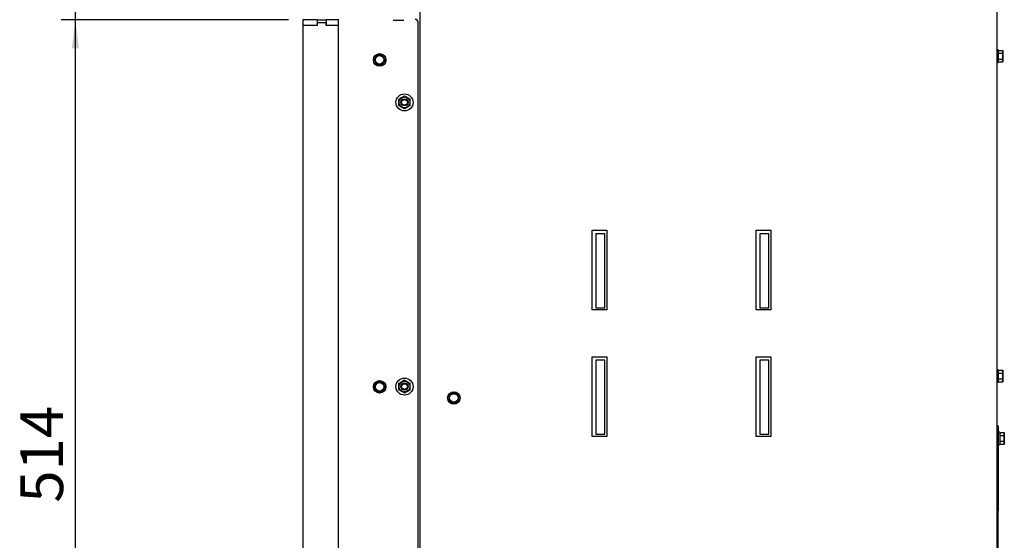
# Paper-space layout 'zijaanzicht' of a CAD drawing. Units: millimetres. Extents: x 21 to 196, y 7 to 285.
# Drawn here: x 100 to 169, y 98 to 134 of the extents above; entities that cross this region are included whole.
import ezdxf

# ---------------------------------------------------------------- set-up
doc = ezdxf.new("R2010")
doc.units = ezdxf.units.MM
doc.layers.add('MATEN', color=7, linetype='Continuous')
doc.styles.add('SLDTEXTSTYLE4', font='TXT', dxfattribs={"width": 0.75})
doc.dimstyles.new('SLDDIMSTYLE2', dxfattribs={"dimtxt": 3, "dimasz": 2, "dimexe": 0, "dimexo": 0.0625, "dimgap": 0.75, "dimtad": 1, "dimdec": 0, "dimlfac": 10, "dimrnd": 1e-09, "dimzin": 12, "dimdsep": 46, "dimtxsty": 'SLDTEXTSTYLE4', "dimsah": 1, "dimcen": 0.09, "dimadec": 0, "dimazin": 3, "dimtfac": 1, "dimtofl": 0, "dimtmove": 0, "dimatfit": 3, "dimfxl": 0, "dimfrac": 2, "dimtolj": 1, "dimtzin": 12, "dimarcsym": 0})
doc.dimstyles.new('SLDDIMSTYLE3', dxfattribs={"dimtxt": 3, "dimasz": 2, "dimexe": 0, "dimexo": 0.0625, "dimgap": 0.75, "dimtad": 1, "dimdec": 0, "dimlfac": 10, "dimrnd": 1e-09, "dimzin": 12, "dimdsep": 46, "dimtxsty": 'SLDTEXTSTYLE4', "dimsah": 1, "dimcen": 0.09, "dimadec": 0, "dimazin": 3, "dimtfac": 1, "dimtmove": 0, "dimatfit": 0, "dimfxl": 0, "dimfrac": 2, "dimtolj": 1, "dimtzin": 12, "dimarcsym": 0})

# ---------------------------------------------------------------- blocks, each defined once
blk = doc.blocks.new('_D_26')
at = {"layer": 'MATEN', "color": 7}
for p, q in [((119.509, 134.913), (119.509, 159.967)), ((119.509, 158.967), (108.884, 158.967)), ((119.509, 158.967), (122.009, 158.967)), ((122.009, 158.967), (128.009, 158.967))]:
    blk.add_line(p, q, dxfattribs=at)
for points in [[(119.509, 158.967), (117.509, 159.217), (117.509, 158.717)], [(122.009, 158.967), (124.009, 158.717), (124.009, 159.217)]]:
    blk.add_solid(points, dxfattribs=at)
at = {"layer": 'MATEN', "color": 7, "insert": (108.884, 162.834), "char_height": 3, "attachment_point": 1, "style": 'SLDTEXTSTYLE4'}
blk.add_mtext('25', dxfattribs=at)
blk = doc.blocks.new('_D_28')
at = {"layer": 'MATEN', "color": 7}
for p, q in [((118.509, 134.313), (102.509, 134.313)), ((103.509, 82.913), (103.509, 134.313)), ((118.509, 82.913), (102.509, 82.913))]:
    blk.add_line(p, q, dxfattribs=at)
for points in [[(103.509, 134.313), (103.259, 132.313), (103.759, 132.313)], [(103.509, 82.913), (103.759, 84.913), (103.259, 84.913)]]:
    blk.add_solid(points, dxfattribs=at)
at = {"layer": 'MATEN', "color": 7, "insert": (99.642, 100.345), "char_height": 3, "attachment_point": 1, "rotation": 90, "style": 'SLDTEXTSTYLE4'}
blk.add_mtext('514', dxfattribs=at)
blk = doc.blocks.new('_D_29')
at = {"layer": 'MATEN', "color": 7}
for p, q in [((121.409, 207.863), (102.509, 207.863)), ((103.509, 134.313), (103.509, 207.863)), ((118.509, 134.313), (102.509, 134.313))]:
    blk.add_line(p, q, dxfattribs=at)
for points in [[(103.509, 207.863), (103.259, 205.863), (103.759, 205.863)], [(103.509, 134.313), (103.759, 136.313), (103.259, 136.313)]]:
    blk.add_solid(points, dxfattribs=at)
at = {"layer": 'MATEN', "color": 7, "insert": (99.642, 161.075), "char_height": 3, "attachment_point": 1, "rotation": 90, "style": 'SLDTEXTSTYLE4'}
blk.add_mtext('736', dxfattribs=at)

psp = doc.layouts.new('zijaanzicht')

# ---------------------------------------------------------------- linework, layer by layer
at = {"color": 7, "linetype": 'Continuous', "lineweight": 25}
for p, q in [((168.329, 158.722), (168.329, 66.763)), ((127.729, 136.663), (127.729, 66.763)), ((119.509, 134.313), (119.509, 133.913)), ((120.509, 134.313), (119.509, 134.313)), ((119.509, 133.913), (119.509, 83.313)), ((120.519, 133.913), (119.509, 133.913)), ((120.509, 133.913), (119.509, 133.913)), ((120.509, 134.313), (120.509, 133.913)), ((120.509, 134.313), (121.159, 134.313)), ((120.519, 134.113), (120.519, 133.913)), ((121.149, 134.113), (120.519, 134.113)), ((121.149, 133.913), (121.149, 134.113)), ((122.009, 133.913), (121.149, 133.913)), ((121.159, 134.313), (121.159, 133.913)), ((122.009, 134.313), (121.159, 134.313)), ((122.009, 133.913), (121.159, 133.913)), ((122.009, 82.651), (122.009, 134.351)), ((126.609, 134.263), (125.859, 134.263)), ((127.609, 82.851), (127.609, 134.151)), ((124.632, 131.714), (124.508, 131.554)), ((124.755, 131.874), (124.632, 131.714)), ((124.955, 131.848), (124.755, 131.874)), ((125.155, 131.821), (124.955, 131.848)), ((125.233, 131.634), (125.155, 131.821)), ((168.429, 132.203), (168.329, 132.203)), ((168.429, 132.203), (168.429, 131.323)), ((168.429, 132.167), (168.74, 132.167)), ((168.429, 131.965), (168.74, 131.965)), ((168.754, 132.113), (168.74, 132.167)), ((168.74, 132.167), (168.754, 132.066)), ((168.754, 132.066), (168.74, 131.965)), ((168.74, 131.965), (168.754, 131.763)), ((168.754, 132.066), (168.754, 132.113)), ((168.754, 131.763), (168.754, 132.066)), ((168.754, 131.46), (168.754, 131.763)), ((124.508, 131.554), (124.586, 131.367)), ((124.663, 131.18), (124.863, 131.154)), ((124.863, 131.154), (125.063, 131.127)), ((125.063, 131.127), (125.187, 131.287)), ((125.187, 131.287), (125.31, 131.448)), ((168.329, 131.323), (168.429, 131.323)), ((168.429, 131.561), (168.74, 131.561)), ((168.429, 131.359), (168.74, 131.359)), ((168.74, 131.561), (168.754, 131.46)), ((168.754, 131.46), (168.74, 131.359)), ((168.74, 131.359), (168.754, 131.413)), ((168.754, 131.413), (168.754, 131.46)), ((139.869, 119.513), (140.899, 119.513)), ((139.869, 113.913), (139.869, 119.513)), ((140.759, 119.263), (140.129, 119.263)), ((140.129, 119.263), (140.129, 114.063)), ((140.759, 114.063), (140.759, 119.263)), ((140.899, 119.513), (140.899, 113.913)), ((151.399, 119.513), (152.429, 119.513)), ((151.399, 113.913), (151.399, 119.513)), ((152.289, 119.263), (151.659, 119.263)), ((151.659, 119.263), (151.659, 114.063)), ((152.289, 114.063), (152.289, 119.263)), ((152.429, 119.513), (152.429, 113.913)), ((140.899, 113.913), (139.869, 113.913)), ((140.129, 114.063), (140.759, 114.063)), ((152.429, 113.913), (151.399, 113.913)), ((151.659, 114.063), (152.289, 114.063)), ((139.869, 110.613), (140.899, 110.613)), ((139.869, 105.013), (139.869, 110.613)), ((140.759, 110.363), (140.129, 110.363)), ((140.129, 110.363), (140.129, 105.163)), ((140.759, 105.163), (140.759, 110.363)), ((140.899, 110.613), (140.899, 105.013)), ((151.399, 110.613), (152.429, 110.613)), ((151.399, 105.013), (151.399, 110.613)), ((152.289, 110.363), (151.659, 110.363)), ((151.659, 110.363), (151.659, 105.163)), ((152.289, 105.163), (152.289, 110.363)), ((152.429, 110.613), (152.429, 105.013)), ((168.429, 109.703), (168.329, 109.703)), ((168.429, 109.703), (168.429, 108.823)), ((168.429, 109.667), (168.74, 109.667)), ((168.429, 109.465), (168.74, 109.465)), ((168.754, 109.613), (168.74, 109.667)), ((168.74, 109.667), (168.754, 109.566)), ((168.754, 109.566), (168.74, 109.465)), ((168.74, 109.465), (168.754, 109.263)), ((168.754, 109.566), (168.754, 109.613)), ((168.754, 109.263), (168.754, 109.566)), ((124.755, 108.874), (124.632, 108.714)), ((124.955, 108.848), (124.755, 108.874)), ((125.155, 108.821), (124.955, 108.848)), ((125.233, 108.634), (125.155, 108.821)), ((168.329, 108.823), (168.429, 108.823)), ((168.429, 109.061), (168.74, 109.061)), ((168.429, 108.859), (168.74, 108.859)), ((168.74, 109.061), (168.754, 108.96)), ((168.754, 108.96), (168.74, 108.859)), ((168.74, 108.859), (168.754, 108.913)), ((168.754, 108.96), (168.754, 109.263)), ((168.754, 108.913), (168.754, 108.96)), ((124.632, 108.714), (124.508, 108.554)), ((124.508, 108.554), (124.586, 108.367)), ((124.663, 108.18), (124.863, 108.154)), ((124.863, 108.154), (125.063, 108.127)), ((125.063, 108.127), (125.187, 108.287)), ((125.187, 108.287), (125.31, 108.448)), ((130.342, 107.99), (130.182, 108.114)), ((129.782, 107.759), (129.756, 107.559)), ((129.756, 107.559), (129.916, 107.436)), ((129.809, 107.959), (129.782, 107.759)), ((129.995, 108.036), (129.809, 107.959)), ((129.916, 107.436), (130.076, 107.312)), ((130.076, 107.312), (130.263, 107.39)), ((130.503, 107.867), (130.342, 107.99)), ((130.449, 107.467), (130.476, 107.667)), ((130.476, 107.667), (130.503, 107.867)), ((168.329, 105.763), (168.429, 105.763)), ((168.429, 105.763), (168.429, 99.763)), ((168.529, 105.317), (168.429, 105.317)), ((168.529, 105.317), (168.529, 104.437)), ((140.899, 105.013), (139.869, 105.013)), ((140.129, 105.163), (140.759, 105.163)), ((152.429, 105.013), (151.399, 105.013)), ((151.659, 105.163), (152.289, 105.163)), ((168.529, 105.281), (168.84, 105.281)), ((168.529, 105.079), (168.84, 105.079)), ((168.529, 104.675), (168.84, 104.675)), ((168.854, 105.227), (168.84, 105.281)), ((168.84, 105.281), (168.854, 105.18)), ((168.854, 105.18), (168.84, 105.079)), ((168.84, 105.079), (168.854, 104.877)), ((168.84, 104.675), (168.854, 104.574)), ((168.854, 105.18), (168.854, 105.227)), ((168.854, 104.877), (168.854, 105.18)), ((168.854, 104.574), (168.854, 104.877)), ((168.429, 104.437), (168.529, 104.437)), ((168.529, 104.473), (168.84, 104.473)), ((168.854, 104.574), (168.84, 104.473)), ((168.84, 104.473), (168.854, 104.527)), ((168.854, 104.527), (168.854, 104.574)), ((168.429, 89.763), (168.429, 99.763))]:
    psp.add_line(p, q, dxfattribs=at)
for centre, radius in [((124.909, 131.501), 0.44), ((124.909, 131.501), 0.3), ((126.659, 128.513), 0.6), ((126.659, 128.513), 0.38), ((126.659, 128.513), 0.25), ((126.659, 128.513), 0.2), ((124.909, 108.501), 0.44), ((124.909, 108.501), 0.3), ((126.659, 108.513), 0.6), ((126.659, 108.513), 0.38), ((126.659, 108.513), 0.25), ((126.659, 108.513), 0.2), ((130.129, 107.713), 0.44), ((130.129, 107.713), 0.3)]:
    psp.add_circle(centre, radius, dxfattribs=at)
for centre, radius, start, end in [((127.409, 134.151), 0.2, 0, 90), ((124.909, 131.501), 0.35, 142.44828, 202.44828), ((124.909, 131.501), 0.35, 82.44828, 142.44828), ((124.909, 131.501), 0.35, 22.44828, 82.44828), ((124.909, 131.501), 0.35, 322.44828, 22.44828), ((124.909, 131.501), 0.35, 202.44828, 262.44828), ((124.909, 131.501), 0.35, 262.44828, 322.44828), ((124.909, 108.501), 0.35, 82.44828, 142.44828), ((124.909, 108.501), 0.35, 22.44828, 82.44828), ((124.909, 108.501), 0.35, 142.44828, 202.44828), ((124.909, 108.501), 0.35, 202.44828, 262.44828), ((124.909, 108.501), 0.35, 262.44828, 322.44828), ((124.909, 108.501), 0.35, 322.44828, 22.44828), ((130.129, 107.713), 0.35, 52.44828, 112.44828), ((130.129, 107.713), 0.35, 172.44828, 232.44828), ((130.129, 107.713), 0.35, 112.44828, 172.44828), ((130.129, 107.713), 0.35, 232.44828, 292.44828), ((130.129, 107.713), 0.35, 292.44828, 352.44828), ((130.129, 107.713), 0.35, 352.44828, 52.44828)]:
    psp.add_arc(centre, radius, start, end, dxfattribs=at)
for points, knots in [([(125.31, 131.448), (125.303, 131.463), (125.278, 131.525), (125.252, 131.587), (125.233, 131.634)], [0, 0, 0, 0, 0.249165, 1, 1, 1, 1]), ([(168.754, 131.763), (168.752, 131.712), (168.75, 131.645), (168.742, 131.578), (168.74, 131.561)], [0, 0, 0, 0, 0.750835, 1, 1, 1, 1]), ([(124.586, 131.367), (124.605, 131.32), (124.631, 131.258), (124.656, 131.196), (124.663, 131.18)], [0, 0, 0, 0, 0.750835, 1, 1, 1, 1]), ([(126.259, 128.744), (126.305, 128.771), (126.379, 128.813), (126.497, 128.881), (126.584, 128.932), (126.635, 128.961), (126.659, 128.975)], [0, 0, 0, 0, 0.365804, 0.585087, 0.803658, 1, 1, 1, 1]), ([(126.659, 128.975), (126.705, 128.948), (126.779, 128.906), (126.897, 128.838), (126.984, 128.787), (127.035, 128.758), (127.059, 128.744)], [0, 0, 0, 0, 0.365804, 0.585087, 0.803658, 1, 1, 1, 1]), ([(126.259, 128.282), (126.259, 128.304), (126.259, 128.364), (126.259, 128.468), (126.259, 128.6), (126.259, 128.687), (126.259, 128.735), (126.259, 128.744)], [0, 0, 0, 0, 0.1540581, 0.4299667, 0.6478091, 0.9390997, 1, 1, 1, 1]), ([(126.659, 128.051), (126.613, 128.078), (126.539, 128.12), (126.421, 128.188), (126.334, 128.239), (126.283, 128.268), (126.259, 128.282)], [0, 0, 0, 0, 0.365804, 0.585087, 0.803658, 1, 1, 1, 1]), ([(127.059, 128.282), (127.013, 128.255), (126.939, 128.213), (126.821, 128.145), (126.734, 128.094), (126.683, 128.065), (126.659, 128.051)], [0, 0, 0, 0, 0.365804, 0.585087, 0.803658, 1, 1, 1, 1]), ([(127.059, 128.282), (127.059, 128.304), (127.059, 128.364), (127.059, 128.468), (127.059, 128.6), (127.059, 128.687), (127.059, 128.735), (127.059, 128.744)], [0, 0, 0, 0, 0.154058, 0.429967, 0.647809, 0.9391, 1, 1, 1, 1]), ([(126.259, 108.744), (126.305, 108.771), (126.379, 108.813), (126.497, 108.881), (126.584, 108.932), (126.635, 108.961), (126.659, 108.975)], [0, 0, 0, 0, 0.365804, 0.585087, 0.803658, 1, 1, 1, 1]), ([(126.659, 108.975), (126.705, 108.948), (126.779, 108.906), (126.897, 108.838), (126.984, 108.787), (127.035, 108.758), (127.059, 108.744)], [0, 0, 0, 0, 0.365804, 0.585087, 0.803658, 1, 1, 1, 1]), ([(168.754, 109.263), (168.752, 109.212), (168.75, 109.145), (168.742, 109.078), (168.74, 109.061)], [0, 0, 0, 0, 0.750835, 1, 1, 1, 1]), ([(124.586, 108.367), (124.605, 108.32), (124.631, 108.258), (124.656, 108.196), (124.663, 108.18)], [0, 0, 0, 0, 0.750835, 1, 1, 1, 1]), ([(125.31, 108.448), (125.303, 108.463), (125.278, 108.525), (125.252, 108.587), (125.233, 108.634)], [0, 0, 0, 0, 0.249165, 1, 1, 1, 1]), ([(126.259, 108.282), (126.259, 108.304), (126.259, 108.364), (126.259, 108.468), (126.259, 108.6), (126.259, 108.687), (126.259, 108.735), (126.259, 108.744)], [0, 0, 0, 0, 0.1540581, 0.4299667, 0.6478091, 0.9390997, 1, 1, 1, 1]), ([(126.659, 108.051), (126.613, 108.078), (126.539, 108.12), (126.421, 108.188), (126.334, 108.239), (126.283, 108.268), (126.259, 108.282)], [0, 0, 0, 0, 0.365804, 0.585087, 0.803658, 1, 1, 1, 1]), ([(127.059, 108.282), (127.013, 108.255), (126.939, 108.213), (126.821, 108.145), (126.734, 108.094), (126.683, 108.065), (126.659, 108.051)], [0, 0, 0, 0, 0.365804, 0.585087, 0.803658, 1, 1, 1, 1]), ([(127.059, 108.282), (127.059, 108.304), (127.059, 108.364), (127.059, 108.468), (127.059, 108.6), (127.059, 108.687), (127.059, 108.735), (127.059, 108.744)], [0, 0, 0, 0, 0.154058, 0.429967, 0.647809, 0.9391, 1, 1, 1, 1]), ([(130.182, 108.114), (130.167, 108.107), (130.105, 108.082), (130.042, 108.056), (129.995, 108.036)], [0, 0, 0, 0, 0.249165, 1, 1, 1, 1]), ([(130.263, 107.39), (130.31, 107.409), (130.372, 107.435), (130.434, 107.46), (130.449, 107.467)], [0, 0, 0, 0, 0.750835, 1, 1, 1, 1]), ([(168.854, 104.877), (168.852, 104.826), (168.85, 104.758), (168.842, 104.691), (168.84, 104.675)], [0, 0, 0, 0, 0.750835, 1, 1, 1, 1])]:
    psp.add_open_spline(points, degree=3, knots=knots, dxfattribs=at)

# ---------------------------------------------------------------- dimensions: what is measured, and where the dimension line sits
at = {"layer": 'MATEN', "color": 7}
for base, p1, p2, picture, middle in [((103.509060625, 207.862992529), (119.509060625, 134.312992529), (122.409060625, 207.862992529), '_D_29', (103.509060625, 164.39986121)), ((103.509, 134.313), (119.509, 82.913), (119.509, 134.313), '_D_28', (103.509, 103.67))]:
    dim = psp.add_linear_dim(base=base, p1=p1, p2=p2, angle=90, dimstyle='SLDDIMSTYLE2', dxfattribs=at)
    dim.commit()
    dim.dimension.update_dxf_attribs({"geometry": picture, "text_midpoint": middle, "dimtype": 160})
dim = psp.add_linear_dim(base=(122.009, 158.967), p1=(119.509, 133.913), p2=(122.009, 134.413), dimstyle='SLDDIMSTYLE3', dxfattribs=at)
dim.commit()
dim.dimension.update_dxf_attribs({"geometry": '_D_26', "text_midpoint": (111.1, 158.967), "dimtype": 160})

doc.saveas('drawing.dxf')
